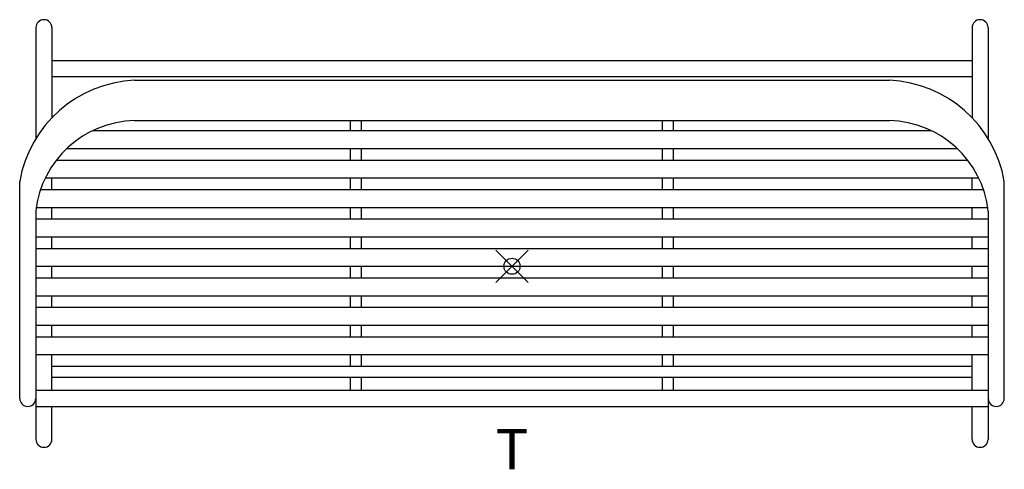
# Model space of a CAD drawing. Units: inches. Extents: x -30.5 to 30.5, y -12.6 to 15.3.
import ezdxf
from ezdxf.enums import TextEntityAlignment as Align

# ---------------------------------------------------------------- set-up
doc = ezdxf.new("R2010")
doc.units = ezdxf.units.IN
doc.header["$LTSCALE"] = 2
doc.header["$MEASUREMENT"] = 0
doc.header["$PDMODE"] = 35
doc.layers.add('AFUCH-P', color=2, linetype='Continuous')
doc.layers.add('AFUCH-P-TX', color=2, linetype='Continuous')
doc.styles.get("Standard").update_dxf_attribs({"font": 'arial.ttf'})

msp = doc.modelspace()

# ---------------------------------------------------------------- linework, layer by layer
at = {"layer": 'AFUCH-P'}
for p, q in [((-29.5, 14.774), (-29.5, 7.908)), ((-28.5, 14.774), (-28.5, 9.203)), ((28.5, 14.774), (28.5, 9.203)), ((29.5, 14.774), (29.5, 7.908)), ((-28.5, 12.741), (28.5, 12.741)), ((-28.5, 11.744), (28.5, 11.744)), ((-23.383, 11.515), (23.383, 11.515)), ((-23.383, 9.015), (23.383, 9.015)), ((-10.01, 8.399), (-10.01, 9.015)), ((-9.323, 8.399), (-9.323, 9.015)), ((9.323, 8.399), (9.323, 9.015)), ((10.01, 8.399), (10.01, 9.015)), ((-25.978, 8.399), (25.978, 8.399)), ((-27.583, 7.293), (27.583, 7.293)), ((-10.01, 6.576), (-10.01, 7.293)), ((-9.323, 6.576), (-9.323, 7.293)), ((9.323, 6.576), (9.323, 7.293)), ((10.01, 6.576), (10.01, 7.293)), ((-28.23, 6.576), (28.23, 6.576)), ((-30.5, -8.188), (-30.5, 5.258)), ((-28.913, 5.469), (28.913, 5.469)), ((-28.5, 4.753), (-28.5, 5.469)), ((-10.01, 4.753), (-10.01, 5.469)), ((-9.323, 4.753), (-9.323, 5.469)), ((9.323, 4.753), (9.323, 5.469)), ((10.01, 4.753), (10.01, 5.469)), ((28.5, 4.753), (28.5, 5.469)), ((30.5, -8.188), (30.5, 5.258)), ((-29.206, 4.753), (29.206, 4.753)), ((-29.5, 3.646), (29.5, 3.646)), ((-29.5, 3.416), (-29.5, -8.68)), ((-28.5, 2.929), (-28.5, 3.646)), ((-10.01, 2.929), (-10.01, 3.646)), ((-9.323, 2.929), (-9.323, 3.646)), ((9.323, 2.929), (9.323, 3.646)), ((10.01, 2.929), (10.01, 3.646)), ((28.5, 2.929), (28.5, 3.646)), ((29.5, 3.416), (29.5, -8.68)), ((-29.5, 2.929), (29.5, 2.929)), ((-29.5, 1.823), (29.5, 1.823)), ((-28.5, 1.106), (-28.5, 1.823)), ((-10.01, 1.106), (-10.01, 1.823)), ((-9.323, 1.106), (-9.323, 1.823)), ((9.323, 1.106), (9.323, 1.823)), ((10.01, 1.106), (10.01, 1.823)), ((28.5, 1.106), (28.5, 1.823)), ((-29.5, 1.106), (29.5, 1.106)), ((-29.5, 0), (29.5, 0)), ((-28.5, -0.717), (-28.5, 0)), ((28.5, -0.717), (28.5, 0)), ((-10.01, -0.717), (-10.01, 0)), ((-9.323, -0.717), (-9.323, 0)), ((9.323, -0.717), (9.323, 0)), ((10.01, -0.717), (10.01, 0)), ((-29.5, -0.717), (29.5, -0.717)), ((-29.5, -1.823), (29.5, -1.823)), ((-28.5, -2.54), (-28.5, -1.823)), ((-10.01, -2.54), (-10.01, -1.823)), ((-9.323, -2.54), (-9.323, -1.823)), ((9.323, -2.54), (9.323, -1.823)), ((10.01, -2.54), (10.01, -1.823)), ((28.5, -2.54), (28.5, -1.823)), ((-29.5, -2.54), (29.5, -2.54)), ((-29.5, -3.646), (29.5, -3.646)), ((-28.5, -4.363), (-28.5, -3.646)), ((-10.01, -4.363), (-10.01, -3.646)), ((-9.323, -4.363), (-9.323, -3.646)), ((9.323, -4.363), (9.323, -3.646)), ((10.01, -4.363), (10.01, -3.646)), ((28.5, -4.363), (28.5, -3.646)), ((-29.5, -4.363), (29.5, -4.363)), ((-29.5, -5.469), (29.5, -5.469)), ((-28.5, -7.683), (-28.5, -5.469)), ((-10.01, -6.186), (-10.01, -5.469)), ((-9.323, -6.186), (-9.323, -5.469)), ((9.323, -6.186), (9.323, -5.469)), ((10.01, -6.186), (10.01, -5.469)), ((28.5, -7.683), (28.5, -5.469)), ((-28.5, -6.186), (28.5, -6.186)), ((-28.5, -6.873), (28.5, -6.873)), ((-10.01, -7.684), (-10.01, -6.873)), ((-9.323, -7.684), (-9.323, -6.873)), ((9.323, -7.684), (9.323, -6.873)), ((10.01, -7.684), (10.01, -6.873)), ((-29.5, -7.683), (29.5, -7.683)), ((-29.5, -8.68), (29.5, -8.68)), ((-29.5, -8.68), (-29.5, -10.72)), ((-28.5, -10.72), (-28.5, -8.68)), ((28.5, -10.72), (28.5, -8.68)), ((29.5, -8.68), (29.5, -10.72))]:
    msp.add_line(p, q, dxfattribs=at)
for centre, radius, start, end in [((-29, 14.767), 0.5, 0.8771, 179.1229), ((29, 14.767), 0.5, 0.8771, 179.1229), ((-23.05, 3.96), 7.562, 92.52932, 170.12289), ((23.05, 3.96), 7.562, 9.87711, 87.47068), ((-23.263, 2.744), 6.273, 91.09771, 173.84435), ((23.263, 2.744), 6.273, 6.15565, 88.90229), ((-30, -8.18), 0.5, 180.8771, 359.1229), ((30, -8.18), 0.5, 180.8771, 359.1229), ((-29, -10.713), 0.5, 180.8771, 359.1229), ((29, -10.713), 0.5, 180.8771, 359.1229)]:
    msp.add_arc(centre, radius, start, end, dxfattribs=at)
msp.add_point((0, 0), dxfattribs=at)

# ---------------------------------------------------------------- texts
at = {"layer": 'AFUCH-P-TX'}
msp.add_text('T', height=2.5, dxfattribs=at).set_placement((0, -12.574), align=Align.CENTER)

doc.saveas('drawing.dxf')
